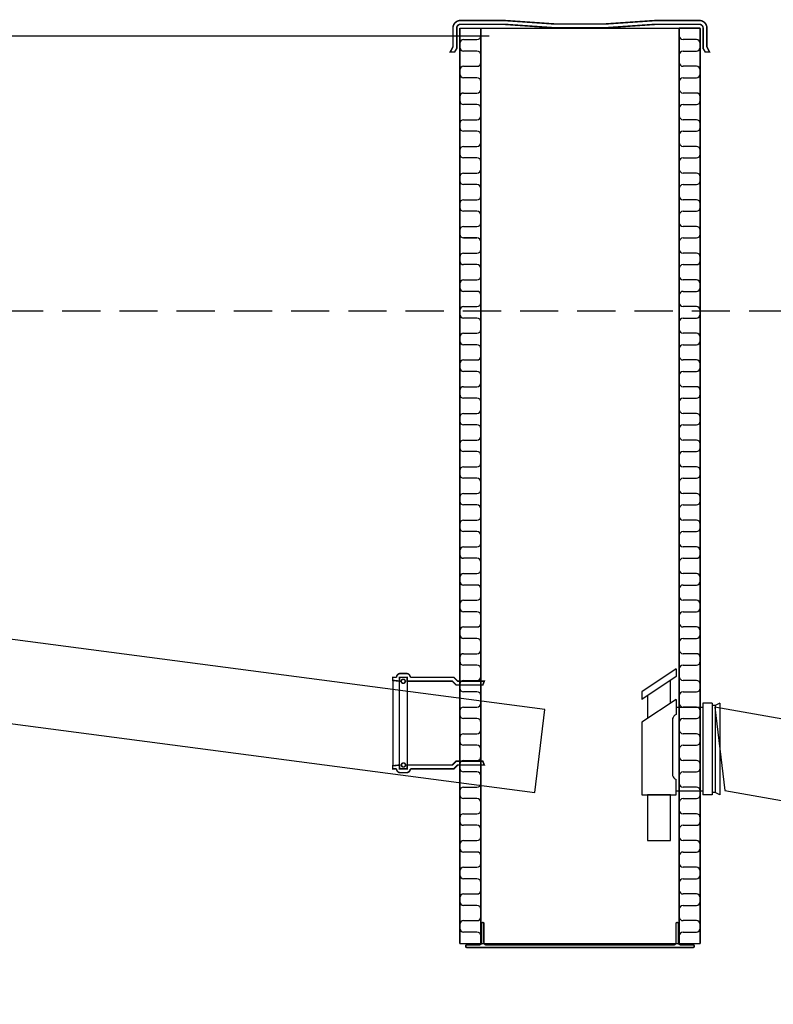
# Model space of a CAD drawing. Extents: x -61183 to 137207, y -89304 to 77996.
# Drawn here: x 120528 to 121516, y -79265 to -77974 of the extents above; entities that cross this region are included whole.
import ezdxf

# ---------------------------------------------------------------- set-up
doc = ezdxf.new("R2010")
doc.units = 0
doc.header["$LTSCALE"] = 100
doc.linetypes.add('DASHED', pattern=[0.75, 0.5, -0.25])
doc.layers.get('0').update_dxf_attribs({"color": 250, "linetype": 'CONTINUOUS'})
for name, color, linetype in [('korkeudet', 7, 'CONTINUOUS'), ('maanpinta', 8, 'DASHED'), ('tripla', 7, 'CONTINUOUS'), ('v0n100', 7, 'CONTINUOUS'), ('VIRTAUSSÄÄDIN', 8, 'CONTINUOUS')]:
    doc.layers.add(name, color=color, linetype=linetype)

# ---------------------------------------------------------------- blocks, each defined once
blk = doc.blocks.new('virtaussäädin')
at = {"layer": 'VIRTAUSSÄÄDIN'}
for points in [[(-51, 105), (-96, 75)], [(-51, 105), (-51, 95)], [(-51, 95), (-96, 65)], [(-58.5, 60), (-58.5, 90)], [(-96, 75), (-96, 65)], [(-51, 65), (-96, 35)], [(-88.5, 70), (-88.5, 40)], [(-51, 65), (-51, 45)], [(-51, 55), (-16, 55)], [(-16, 60), (-16, -60)], [(-4, 60), (-16, 60)], [(-4, 60), (-4, -60)], [(6, 60), (0, 57), (-4, 57)], [(0, 57), (0, -57)], [(6, 60), (6, -60)], [(-56, 39.8), (-56, -34.8)], [(-96, 35), (-96, -60)], [(-51, -60), (-51, -40)], [(-96, -60), (-51, -60)], [(-51, -55), (-16, -55)], [(-4, -60), (-16, -60)], [(6, -60), (0, -57), (-4, -57)]]:
    blk.add_lwpolyline(points, dxfattribs=at)
blk.add_lwpolyline([(-88.5, -120), (-58.5, -120), (-58.5, -60), (-88.5, -60)], close=True, dxfattribs=at)
for centre, start, end in [((-47.7, 36.8), 111.954, 160.3905), ((-47.7, -31.8), 156.7239, 160.3905), ((-47.7, -31.8), 199.6095, 248.046)]:
    blk.add_arc(centre, 8.8, start, end, dxfattribs=at)
blk = doc.blocks.new('jakokaivo315')
for p, q in [((-334.6, -255.1), (-334.6, 944.9)), ((-334.6, 944.9), (-307.1, 944.9)), ((-334.6, 944.9), (-19.6, 944.9)), ((-334.6, 944.9), (-307.1, 944.9)), ((-334.6, 944.9), (-19.6, 944.9)), ((-307.1, 934.9), (-307.1, 944.9)), ((-307.1, 944.9), (-307.1, -255.1)), ((-307.1, 934.9), (-307.1, 944.9)), ((-47.1, 944.9), (-47.1, -255.1)), ((-47.1, 944.9), (-47.1, -255.1)), ((-47.1, 934.9), (-47.1, 944.9)), ((-47.1, 944.9), (-47.1, -255.1)), ((-19.6, 944.9), (-47.1, 944.9)), ((-47.1, 934.9), (-47.1, 944.9)), ((-19.6, 944.9), (-47.1, 944.9)), ((-19.6, -255.1), (-19.6, 944.9)), ((-19.6, -255.1), (-19.6, 944.9)), ((-19.6, -255.1), (-19.6, 944.9)), ((-329.6, 929.9), (-312.1, 929.9)), ((-329.6, 929.9), (-312.1, 929.9)), ((-24.6, 929.9), (-42.1, 929.9)), ((-24.6, 929.9), (-42.1, 929.9)), ((-334.6, 919.9), (-334.6, 924.9)), ((-334.6, 919.9), (-334.6, 924.9)), ((-19.6, 919.9), (-19.6, 924.9)), ((-19.6, 919.9), (-19.6, 924.9)), ((-312.1, 914.9), (-329.6, 914.9)), ((-312.1, 914.9), (-329.6, 914.9)), ((-307.1, 899.9), (-307.1, 909.9)), ((-307.1, 899.9), (-307.1, 909.9)), ((-47.1, 899.9), (-47.1, 909.9)), ((-47.1, 899.9), (-47.1, 909.9)), ((-42.1, 914.9), (-24.6, 914.9)), ((-42.1, 914.9), (-24.6, 914.9)), ((-329.6, 894.9), (-312.1, 894.9)), ((-329.6, 894.9), (-312.1, 894.9)), ((-24.6, 894.9), (-42.1, 894.9)), ((-24.6, 894.9), (-42.1, 894.9)), ((-334.6, 884.9), (-334.6, 889.9)), ((-334.6, 884.9), (-334.6, 889.9)), ((-312.1, 879.9), (-329.6, 879.9)), ((-312.1, 879.9), (-329.6, 879.9)), ((-42.1, 879.9), (-24.6, 879.9)), ((-42.1, 879.9), (-24.6, 879.9)), ((-19.6, 884.9), (-19.6, 889.9)), ((-19.6, 884.9), (-19.6, 889.9)), ((-307.1, 864.9), (-307.1, 874.9)), ((-307.1, 864.9), (-307.1, 874.9)), ((-47.1, 864.9), (-47.1, 874.9)), ((-47.1, 864.9), (-47.1, 874.9)), ((-334.6, 849.9), (-334.6, 854.9)), ((-334.6, 849.9), (-334.6, 854.9)), ((-329.6, 859.9), (-312.1, 859.9)), ((-329.6, 859.9), (-312.1, 859.9)), ((-24.6, 859.9), (-42.1, 859.9)), ((-24.6, 859.9), (-42.1, 859.9)), ((-19.6, 849.9), (-19.6, 854.9)), ((-19.6, 849.9), (-19.6, 854.9)), ((-312.1, 844.9), (-329.6, 844.9)), ((-312.1, 844.9), (-329.6, 844.9)), ((-307.1, 829.9), (-307.1, 839.9)), ((-307.1, 829.9), (-307.1, 839.9)), ((-47.1, 829.9), (-47.1, 839.9)), ((-47.1, 829.9), (-47.1, 839.9)), ((-42.1, 844.9), (-24.6, 844.9)), ((-42.1, 844.9), (-24.6, 844.9)), ((-334.6, 814.9), (-334.6, 819.9)), ((-334.6, 814.9), (-334.6, 819.9)), ((-329.6, 824.9), (-312.1, 824.9)), ((-329.6, 824.9), (-312.1, 824.9)), ((-24.6, 824.9), (-42.1, 824.9)), ((-24.6, 824.9), (-42.1, 824.9)), ((-19.6, 814.9), (-19.6, 819.9)), ((-19.6, 814.9), (-19.6, 819.9)), ((-312.1, 809.9), (-329.6, 809.9)), ((-312.1, 809.9), (-329.6, 809.9)), ((-307.1, 794.9), (-307.1, 804.9)), ((-307.1, 794.9), (-307.1, 804.9)), ((-47.1, 794.9), (-47.1, 804.9)), ((-47.1, 794.9), (-47.1, 804.9)), ((-42.1, 809.9), (-24.6, 809.9)), ((-42.1, 809.9), (-24.6, 809.9)), ((-329.6, 789.9), (-312.1, 789.9)), ((-329.6, 789.9), (-312.1, 789.9)), ((-24.6, 789.9), (-42.1, 789.9)), ((-24.6, 789.9), (-42.1, 789.9)), ((-334.6, 779.9), (-334.6, 784.9)), ((-334.6, 779.9), (-334.6, 784.9)), ((-312.1, 774.9), (-329.6, 774.9)), ((-312.1, 774.9), (-329.6, 774.9)), ((-42.1, 774.9), (-24.6, 774.9)), ((-42.1, 774.9), (-24.6, 774.9)), ((-19.6, 779.9), (-19.6, 784.9)), ((-19.6, 779.9), (-19.6, 784.9)), ((-307.1, 759.9), (-307.1, 769.9)), ((-307.1, 759.9), (-307.1, 769.9)), ((-47.1, 759.9), (-47.1, 769.9)), ((-47.1, 759.9), (-47.1, 769.9)), ((-334.6, 744.9), (-334.6, 749.9)), ((-334.6, 744.9), (-334.6, 749.9)), ((-329.6, 754.9), (-312.1, 754.9)), ((-329.6, 754.9), (-312.1, 754.9)), ((-24.6, 754.9), (-42.1, 754.9)), ((-24.6, 754.9), (-42.1, 754.9)), ((-19.6, 744.9), (-19.6, 749.9)), ((-19.6, 744.9), (-19.6, 749.9)), ((-312.1, 739.9), (-329.6, 739.9)), ((-312.1, 739.9), (-329.6, 739.9)), ((-42.1, 739.9), (-24.6, 739.9)), ((-42.1, 739.9), (-24.6, 739.9)), ((-307.1, 724.9), (-307.1, 734.9)), ((-307.1, 724.9), (-307.1, 734.9)), ((-47.1, 724.9), (-47.1, 734.9)), ((-47.1, 724.9), (-47.1, 734.9)), ((-334.6, 709.9), (-334.6, 714.9)), ((-334.6, 709.9), (-334.6, 714.9)), ((-329.6, 719.9), (-312.1, 719.9)), ((-329.6, 719.9), (-312.1, 719.9)), ((-24.6, 719.9), (-42.1, 719.9)), ((-24.6, 719.9), (-42.1, 719.9)), ((-19.6, 709.9), (-19.6, 714.9)), ((-19.6, 709.9), (-19.6, 714.9)), ((-312.1, 704.9), (-329.6, 704.9)), ((-312.1, 704.9), (-329.6, 704.9)), ((-307.1, 689.9), (-307.1, 699.9)), ((-307.1, 689.9), (-307.1, 699.9)), ((-47.1, 689.9), (-47.1, 699.9)), ((-47.1, 689.9), (-47.1, 699.9)), ((-42.1, 704.9), (-24.6, 704.9)), ((-42.1, 704.9), (-24.6, 704.9)), ((-329.6, 684.9), (-312.1, 684.9)), ((-329.6, 684.9), (-312.1, 684.9)), ((-24.6, 684.9), (-42.1, 684.9)), ((-24.6, 684.9), (-42.1, 684.9)), ((-334.6, 674.9), (-334.6, 679.9)), ((-334.6, 674.9), (-334.6, 679.9)), ((-19.6, 674.9), (-19.6, 679.9)), ((-19.6, 674.9), (-19.6, 679.9)), ((-312.1, 669.9), (-329.6, 669.9)), ((-307.1, 654.9), (-307.1, 664.9)), ((-307.1, 654.9), (-307.1, 664.9)), ((-47.1, 654.9), (-47.1, 664.9)), ((-47.1, 654.9), (-47.1, 664.9)), ((-42.1, 669.9), (-24.6, 669.9)), ((-42.1, 669.9), (-24.6, 669.9)), ((-329.6, 649.9), (-312.1, 649.9)), ((-329.6, 649.9), (-312.1, 649.9)), ((-24.6, 649.9), (-42.1, 649.9)), ((-24.6, 649.9), (-42.1, 649.9)), ((-334.6, 639.9), (-334.6, 644.9)), ((-334.6, 639.9), (-334.6, 644.9)), ((-312.1, 634.9), (-329.6, 634.9)), ((-312.1, 634.9), (-329.6, 634.9)), ((-42.1, 634.9), (-24.6, 634.9)), ((-42.1, 634.9), (-24.6, 634.9)), ((-19.6, 639.9), (-19.6, 644.9)), ((-19.6, 639.9), (-19.6, 644.9)), ((-307.1, 619.9), (-307.1, 629.9)), ((-307.1, 619.9), (-307.1, 629.9)), ((-47.1, 619.9), (-47.1, 629.9)), ((-47.1, 619.9), (-47.1, 629.9)), ((-334.6, 604.9), (-334.6, 609.9)), ((-334.6, 604.9), (-334.6, 609.9)), ((-329.6, 614.9), (-312.1, 614.9)), ((-329.6, 614.9), (-312.1, 614.9)), ((-24.6, 614.9), (-42.1, 614.9)), ((-24.6, 614.9), (-42.1, 614.9)), ((-19.6, 604.9), (-19.6, 609.9)), ((-19.6, 604.9), (-19.6, 609.9)), ((-312.1, 599.9), (-329.6, 599.9)), ((-312.1, 599.9), (-329.6, 599.9)), ((-307.1, 584.9), (-307.1, 594.9)), ((-307.1, 584.9), (-307.1, 594.9)), ((-47.1, 584.9), (-47.1, 594.9)), ((-47.1, 584.9), (-47.1, 594.9)), ((-42.1, 599.9), (-24.6, 599.9)), ((-42.1, 599.9), (-24.6, 599.9)), ((-334.6, 569.9), (-334.6, 574.9)), ((-334.6, 569.9), (-334.6, 574.9)), ((-329.6, 579.9), (-312.1, 579.9)), ((-329.6, 579.9), (-312.1, 579.9)), ((-24.6, 579.9), (-42.1, 579.9)), ((-24.6, 579.9), (-42.1, 579.9)), ((-19.6, 569.9), (-19.6, 574.9)), ((-19.6, 569.9), (-19.6, 574.9)), ((-312.1, 564.9), (-329.6, 564.9)), ((-312.1, 564.9), (-329.6, 564.9)), ((-307.1, 549.9), (-307.1, 559.9)), ((-307.1, 549.9), (-307.1, 559.9)), ((-47.1, 549.9), (-47.1, 559.9)), ((-47.1, 549.9), (-47.1, 559.9)), ((-42.1, 564.9), (-24.6, 564.9)), ((-42.1, 564.9), (-24.6, 564.9)), ((-329.6, 544.9), (-312.1, 544.9)), ((-329.6, 544.9), (-312.1, 544.9)), ((-24.6, 544.9), (-42.1, 544.9)), ((-24.6, 544.9), (-42.1, 544.9)), ((-334.6, 534.9), (-334.6, 539.9)), ((-334.6, 534.9), (-334.6, 539.9)), ((-312.1, 529.9), (-329.6, 529.9)), ((-312.1, 529.9), (-329.6, 529.9)), ((-42.1, 529.9), (-24.6, 529.9)), ((-42.1, 529.9), (-24.6, 529.9)), ((-19.6, 534.9), (-19.6, 539.9)), ((-19.6, 534.9), (-19.6, 539.9)), ((-307.1, 514.9), (-307.1, 524.9)), ((-307.1, 514.9), (-307.1, 524.9)), ((-47.1, 514.9), (-47.1, 524.9)), ((-47.1, 514.9), (-47.1, 524.9)), ((-334.6, 499.9), (-334.6, 504.9)), ((-334.6, 499.9), (-334.6, 504.9)), ((-329.6, 509.9), (-312.1, 509.9)), ((-329.6, 509.9), (-312.1, 509.9)), ((-24.6, 509.9), (-42.1, 509.9)), ((-24.6, 509.9), (-42.1, 509.9)), ((-19.6, 499.9), (-19.6, 504.9)), ((-19.6, 499.9), (-19.6, 504.9)), ((-312.1, 494.9), (-329.6, 494.9)), ((-312.1, 494.9), (-329.6, 494.9)), ((-42.1, 494.9), (-24.6, 494.9)), ((-42.1, 494.9), (-24.6, 494.9)), ((-307.1, 479.9), (-307.1, 489.9)), ((-307.1, 479.9), (-307.1, 489.9)), ((-47.1, 479.9), (-47.1, 489.9)), ((-47.1, 479.9), (-47.1, 489.9)), ((-334.6, 464.9), (-334.6, 469.9)), ((-334.6, 464.9), (-334.6, 469.9)), ((-329.6, 474.9), (-312.1, 474.9)), ((-329.6, 474.9), (-312.1, 474.9)), ((-24.6, 474.9), (-42.1, 474.9)), ((-24.6, 474.9), (-42.1, 474.9)), ((-19.6, 464.9), (-19.6, 469.9)), ((-19.6, 464.9), (-19.6, 469.9)), ((-312.1, 459.9), (-329.6, 459.9)), ((-312.1, 459.9), (-329.6, 459.9)), ((-307.1, 444.9), (-307.1, 454.9)), ((-307.1, 444.9), (-307.1, 454.9)), ((-47.1, 444.9), (-47.1, 454.9)), ((-47.1, 444.9), (-47.1, 454.9)), ((-42.1, 459.9), (-24.6, 459.9)), ((-42.1, 459.9), (-24.6, 459.9)), ((-329.6, 439.9), (-312.1, 439.9)), ((-329.6, 439.9), (-312.1, 439.9)), ((-24.6, 439.9), (-42.1, 439.9)), ((-24.6, 439.9), (-42.1, 439.9)), ((-334.6, 429.9), (-334.6, 434.9)), ((-334.6, 429.9), (-334.6, 434.9)), ((-19.6, 429.9), (-19.6, 434.9)), ((-19.6, 429.9), (-19.6, 434.9)), ((-312.1, 424.9), (-329.6, 424.9)), ((-312.1, 424.9), (-329.6, 424.9)), ((-307.1, 409.9), (-307.1, 419.9)), ((-307.1, 409.9), (-307.1, 419.9)), ((-47.1, 409.9), (-47.1, 419.9)), ((-47.1, 409.9), (-47.1, 419.9)), ((-42.1, 424.9), (-24.6, 424.9)), ((-42.1, 424.9), (-24.6, 424.9)), ((-329.6, 404.9), (-312.1, 404.9)), ((-329.6, 404.9), (-312.1, 404.9)), ((-24.6, 404.9), (-42.1, 404.9)), ((-24.6, 404.9), (-42.1, 404.9)), ((-334.6, 394.9), (-334.6, 399.9)), ((-334.6, 394.9), (-334.6, 399.9)), ((-312.1, 389.9), (-329.6, 389.9)), ((-312.1, 389.9), (-329.6, 389.9)), ((-42.1, 389.9), (-24.6, 389.9)), ((-42.1, 389.9), (-24.6, 389.9)), ((-19.6, 394.9), (-19.6, 399.9)), ((-19.6, 394.9), (-19.6, 399.9)), ((-307.1, 374.9), (-307.1, 384.9)), ((-307.1, 374.9), (-307.1, 384.9)), ((-47.1, 374.9), (-47.1, 384.9)), ((-47.1, 374.9), (-47.1, 384.9)), ((-334.6, 359.9), (-334.6, 364.9)), ((-334.6, 359.9), (-334.6, 364.9)), ((-329.6, 369.9), (-312.1, 369.9)), ((-329.6, 369.9), (-312.1, 369.9)), ((-24.6, 369.9), (-42.1, 369.9)), ((-24.6, 369.9), (-42.1, 369.9)), ((-19.6, 359.9), (-19.6, 364.9)), ((-19.6, 359.9), (-19.6, 364.9)), ((-312.1, 354.9), (-329.6, 354.9)), ((-312.1, 354.9), (-329.6, 354.9)), ((-307.1, 339.9), (-307.1, 349.9)), ((-307.1, 339.9), (-307.1, 349.9)), ((-47.1, 339.9), (-47.1, 349.9)), ((-47.1, 339.9), (-47.1, 349.9)), ((-42.1, 354.9), (-24.6, 354.9)), ((-42.1, 354.9), (-24.6, 354.9)), ((-334.6, 324.9), (-334.6, 329.9)), ((-334.6, 324.9), (-334.6, 329.9)), ((-329.6, 334.9), (-312.1, 334.9)), ((-329.6, 334.9), (-312.1, 334.9)), ((-24.6, 334.9), (-42.1, 334.9)), ((-24.6, 334.9), (-42.1, 334.9)), ((-19.6, 324.9), (-19.6, 329.9)), ((-19.6, 324.9), (-19.6, 329.9)), ((-312.1, 319.9), (-329.6, 319.9)), ((-312.1, 319.9), (-329.6, 319.9)), ((-307.1, 304.9), (-307.1, 314.9)), ((-307.1, 304.9), (-307.1, 314.9)), ((-47.1, 304.9), (-47.1, 314.9)), ((-47.1, 304.9), (-47.1, 314.9)), ((-42.1, 319.9), (-24.6, 319.9)), ((-42.1, 319.9), (-24.6, 319.9)), ((-329.6, 299.9), (-312.1, 299.9)), ((-329.6, 299.9), (-312.1, 299.9)), ((-24.6, 299.9), (-42.1, 299.9)), ((-24.6, 299.9), (-42.1, 299.9)), ((-334.6, 289.9), (-334.6, 294.9)), ((-334.6, 289.9), (-334.6, 294.9)), ((-312.1, 284.9), (-329.6, 284.9)), ((-312.1, 284.9), (-329.6, 284.9)), ((-42.1, 284.9), (-24.6, 284.9)), ((-42.1, 284.9), (-24.6, 284.9)), ((-19.6, 289.9), (-19.6, 294.9)), ((-19.6, 289.9), (-19.6, 294.9)), ((-307.1, 269.9), (-307.1, 279.9)), ((-307.1, 269.9), (-307.1, 279.9)), ((-47.1, 269.9), (-47.1, 279.9)), ((-47.1, 269.9), (-47.1, 279.9)), ((-334.6, 254.9), (-334.6, 259.9)), ((-334.6, 254.9), (-334.6, 259.9)), ((-329.6, 264.9), (-312.1, 264.9)), ((-329.6, 264.9), (-312.1, 264.9)), ((-24.6, 264.9), (-42.1, 264.9)), ((-24.6, 264.9), (-42.1, 264.9)), ((-19.6, 254.9), (-19.6, 259.9)), ((-19.6, 254.9), (-19.6, 259.9)), ((-312.1, 249.9), (-329.6, 249.9)), ((-312.1, 249.9), (-329.6, 249.9)), ((-42.1, 249.9), (-24.6, 249.9)), ((-42.1, 249.9), (-24.6, 249.9)), ((-307.1, 234.9), (-307.1, 244.9)), ((-307.1, 234.9), (-307.1, 244.9)), ((-307.1, 234.9), (-307.1, 244.9)), ((-307.1, 234.9), (-307.1, 244.9)), ((-47.1, 234.9), (-47.1, 244.9)), ((-47.1, 234.9), (-47.1, 244.9)), ((-47.1, 234.9), (-47.1, 244.9)), ((-47.1, 234.9), (-47.1, 244.9)), ((-334.6, 219.9), (-334.6, 224.9)), ((-334.6, 219.9), (-334.6, 224.9)), ((-329.6, 229.9), (-312.1, 229.9)), ((-329.6, 229.9), (-312.1, 229.9)), ((-24.6, 229.9), (-42.1, 229.9)), ((-24.6, 229.9), (-42.1, 229.9)), ((-19.6, 219.9), (-19.6, 224.9)), ((-19.6, 219.9), (-19.6, 224.9)), ((-312.1, 214.9), (-329.6, 214.9)), ((-312.1, 214.9), (-329.6, 214.9)), ((-307.1, 199.9), (-307.1, 209.9)), ((-307.1, 199.9), (-307.1, 209.9)), ((-47.1, 199.9), (-47.1, 209.9)), ((-47.1, 199.9), (-47.1, 209.9)), ((-42.1, 214.9), (-24.6, 214.9)), ((-42.1, 214.9), (-24.6, 214.9)), ((-329.6, 194.9), (-312.1, 194.9)), ((-329.6, 194.9), (-312.1, 194.9)), ((-24.6, 194.9), (-42.1, 194.9)), ((-24.6, 194.9), (-42.1, 194.9)), ((-334.6, 184.9), (-334.6, 189.9)), ((-334.6, 184.9), (-334.6, 189.9)), ((-19.6, 184.9), (-19.6, 189.9)), ((-19.6, 184.9), (-19.6, 189.9)), ((-312.1, 179.9), (-329.6, 179.9)), ((-312.1, 179.9), (-329.6, 179.9)), ((-307.1, 164.9), (-307.1, 174.9)), ((-307.1, 164.9), (-307.1, 174.9)), ((-47.1, 164.9), (-47.1, 174.9)), ((-47.1, 164.9), (-47.1, 174.9)), ((-42.1, 179.9), (-24.6, 179.9)), ((-42.1, 179.9), (-24.6, 179.9)), ((-329.6, 159.9), (-312.1, 159.9)), ((-329.6, 159.9), (-312.1, 159.9)), ((-24.6, 159.9), (-42.1, 159.9)), ((-24.6, 159.9), (-42.1, 159.9)), ((-334.6, 149.9), (-334.6, 154.9)), ((-334.6, 149.9), (-334.6, 154.9)), ((-312.1, 144.9), (-329.6, 144.9)), ((-312.1, 144.9), (-329.6, 144.9)), ((-42.1, 144.9), (-24.6, 144.9)), ((-42.1, 144.9), (-24.6, 144.9)), ((-19.6, 149.9), (-19.6, 154.9)), ((-19.6, 149.9), (-19.6, 154.9)), ((-307.1, 129.9), (-307.1, 139.9)), ((-307.1, 129.9), (-307.1, 139.9)), ((-47.1, 129.9), (-47.1, 139.9)), ((-47.1, 129.9), (-47.1, 139.9)), ((-334.6, 114.9), (-334.6, 119.9)), ((-334.6, 114.9), (-334.6, 119.9)), ((-329.6, 124.9), (-312.1, 124.9)), ((-329.6, 124.9), (-312.1, 124.9)), ((-24.6, 124.9), (-42.1, 124.9)), ((-24.6, 124.9), (-42.1, 124.9)), ((-19.6, 114.9), (-19.6, 119.9)), ((-19.6, 114.9), (-19.6, 119.9)), ((-312.1, 109.9), (-329.6, 109.9)), ((-312.1, 109.9), (-329.6, 109.9)), ((-307.1, 94.9), (-307.1, 104.9)), ((-307.1, 94.9), (-307.1, 104.9)), ((-47.1, 94.9), (-47.1, 104.9)), ((-47.1, 94.9), (-47.1, 104.9)), ((-42.1, 109.9), (-24.6, 109.9)), ((-42.1, 109.9), (-24.6, 109.9)), ((-422.5, 88.9), (-422.5, -21.1)), ((-422.5, 88.9), (-422.5, -21.1)), ((-413.5, -21.1), (-413.5, 88.9)), ((-413.5, -21.1), (-413.5, 88.9)), ((-403.5, 88.9), (-403.5, -21.1)), ((-403.5, 88.9), (-403.5, -21.1)), ((-334.6, 79.9), (-334.6, 84.9)), ((-334.6, 79.9), (-334.6, 84.9)), ((-329.6, 89.9), (-312.1, 89.9)), ((-329.6, 89.9), (-312.1, 89.9)), ((-24.6, 89.9), (-42.1, 89.9)), ((-24.6, 89.9), (-42.1, 89.9)), ((-19.6, 79.9), (-19.6, 84.9)), ((-19.6, 79.9), (-19.6, 84.9)), ((-312.1, 74.9), (-329.6, 74.9)), ((-312.1, 74.9), (-329.6, 74.9)), ((-307.1, 59.9), (-307.1, 69.9)), ((-307.1, 59.9), (-307.1, 69.9)), ((-47.1, 59.9), (-47.1, 69.9)), ((-47.1, 59.9), (-47.1, 69.9)), ((-42.1, 74.9), (-24.6, 74.9)), ((-42.1, 74.9), (-24.6, 74.9)), ((-329.6, 54.9), (-312.1, 54.9)), ((-329.6, 54.9), (-312.1, 54.9)), ((-24.6, 54.9), (-42.1, 54.9)), ((-24.6, 54.9), (-42.1, 54.9)), ((-334.6, 44.9), (-334.6, 49.9)), ((-334.6, 44.9), (-334.6, 49.9)), ((-312.1, 39.9), (-329.6, 39.9)), ((-312.1, 39.9), (-329.6, 39.9)), ((-42.1, 39.9), (-24.6, 39.9)), ((-42.1, 39.9), (-24.6, 39.9)), ((-19.6, 44.9), (-19.6, 49.9)), ((-19.6, 44.9), (-19.6, 49.9)), ((-307.1, 24.9), (-307.1, 34.9)), ((-307.1, 24.9), (-307.1, 34.9)), ((-47.1, 24.9), (-47.1, 34.9)), ((-47.1, 24.9), (-47.1, 34.9)), ((-334.6, 9.9), (-334.6, 14.9)), ((-334.6, 9.9), (-334.6, 14.9)), ((-329.6, 19.9), (-312.1, 19.9)), ((-329.6, 19.9), (-312.1, 19.9)), ((-24.6, 19.9), (-42.1, 19.9)), ((-24.6, 19.9), (-42.1, 19.9)), ((-19.6, 9.9), (-19.6, 14.9)), ((-19.6, 9.9), (-19.6, 14.9)), ((-312.1, 4.9), (-329.6, 4.9)), ((-312.1, 4.9), (-329.6, 4.9)), ((-42.1, 4.9), (-24.6, 4.9)), ((-42.1, 4.9), (-24.6, 4.9)), ((-307.1, -10.1), (-307.1, -0.1)), ((-307.1, -10.1), (-307.1, -0.1)), ((-47.1, -10.1), (-47.1, -0.1)), ((-47.1, -10.1), (-47.1, -0.1)), ((-334.6, -25.1), (-334.6, -20.1)), ((-334.6, -25.1), (-334.6, -20.1)), ((-329.6, -15.1), (-312.1, -15.1)), ((-329.6, -15.1), (-312.1, -15.1)), ((-24.6, -15.1), (-42.1, -15.1)), ((-24.6, -15.1), (-42.1, -15.1)), ((-19.6, -25.1), (-19.6, -20.1)), ((-19.6, -25.1), (-19.6, -20.1)), ((-312.1, -30.1), (-329.6, -30.1)), ((-312.1, -30.1), (-329.6, -30.1)), ((-307.1, -45.1), (-307.1, -35.1)), ((-307.1, -45.1), (-307.1, -35.1)), ((-47.1, -45.1), (-47.1, -35.1)), ((-47.1, -45.1), (-47.1, -35.1)), ((-42.1, -30.1), (-24.6, -30.1)), ((-42.1, -30.1), (-24.6, -30.1)), ((-329.6, -50.1), (-312.1, -50.1)), ((-329.6, -50.1), (-312.1, -50.1)), ((-24.6, -50.1), (-42.1, -50.1)), ((-24.6, -50.1), (-42.1, -50.1)), ((-334.6, -60.1), (-334.6, -55.1)), ((-334.6, -60.1), (-334.6, -55.1)), ((-19.6, -60.1), (-19.6, -55.1)), ((-19.6, -60.1), (-19.6, -55.1)), ((-312.1, -65.1), (-329.6, -65.1)), ((-312.1, -65.1), (-329.6, -65.1)), ((-307.1, -80.1), (-307.1, -70.1)), ((-307.1, -80.1), (-307.1, -70.1)), ((-47.1, -80.1), (-47.1, -70.1)), ((-47.1, -80.1), (-47.1, -70.1)), ((-42.1, -65.1), (-24.6, -65.1)), ((-42.1, -65.1), (-24.6, -65.1)), ((-334.6, -95.1), (-334.6, -90.1)), ((-334.6, -95.1), (-334.6, -90.1)), ((-329.6, -85.1), (-312.1, -85.1)), ((-329.6, -85.1), (-312.1, -85.1)), ((-24.6, -85.1), (-42.1, -85.1)), ((-24.6, -85.1), (-42.1, -85.1)), ((-19.6, -95.1), (-19.6, -90.1)), ((-19.6, -95.1), (-19.6, -90.1)), ((-312.1, -100.1), (-329.6, -100.1)), ((-312.1, -100.1), (-329.6, -100.1)), ((-42.1, -100.1), (-24.6, -100.1)), ((-42.1, -100.1), (-24.6, -100.1)), ((-307.1, -115.1), (-307.1, -105.1)), ((-307.1, -115.1), (-307.1, -105.1)), ((-47.1, -115.1), (-47.1, -105.1)), ((-47.1, -115.1), (-47.1, -105.1)), ((-334.6, -130.1), (-334.6, -125.1)), ((-334.6, -130.1), (-334.6, -125.1)), ((-329.6, -120.1), (-312.1, -120.1)), ((-329.6, -120.1), (-312.1, -120.1)), ((-24.6, -120.1), (-42.1, -120.1)), ((-24.6, -120.1), (-42.1, -120.1)), ((-19.6, -130.1), (-19.6, -125.1)), ((-19.6, -130.1), (-19.6, -125.1)), ((-312.1, -135.1), (-329.6, -135.1)), ((-312.1, -135.1), (-329.6, -135.1)), ((-307.1, -150.1), (-307.1, -140.1)), ((-307.1, -150.1), (-307.1, -140.1)), ((-307.1, -150.1), (-307.1, -140.1)), ((-307.1, -150.1), (-307.1, -140.1)), ((-47.1, -150.1), (-47.1, -140.1)), ((-47.1, -150.1), (-47.1, -140.1)), ((-47.1, -150.1), (-47.1, -140.1)), ((-47.1, -150.1), (-47.1, -140.1)), ((-42.1, -135.1), (-24.6, -135.1)), ((-42.1, -135.1), (-24.6, -135.1)), ((-334.6, -165.1), (-334.6, -160.1)), ((-334.6, -165.1), (-334.6, -160.1)), ((-329.6, -155.1), (-312.1, -155.1)), ((-329.6, -155.1), (-312.1, -155.1)), ((-24.6, -155.1), (-42.1, -155.1)), ((-24.6, -155.1), (-42.1, -155.1)), ((-19.6, -165.1), (-19.6, -160.1)), ((-19.6, -165.1), (-19.6, -160.1)), ((-312.1, -170.1), (-329.6, -170.1)), ((-312.1, -170.1), (-329.6, -170.1)), ((-307.1, -185.1), (-307.1, -175.1)), ((-307.1, -185.1), (-307.1, -175.1)), ((-47.1, -185.1), (-47.1, -175.1)), ((-47.1, -185.1), (-47.1, -175.1)), ((-42.1, -170.1), (-24.6, -170.1)), ((-42.1, -170.1), (-24.6, -170.1)), ((-329.6, -190.1), (-312.1, -190.1)), ((-329.6, -190.1), (-312.1, -190.1)), ((-24.6, -190.1), (-42.1, -190.1)), ((-24.6, -190.1), (-42.1, -190.1)), ((-334.6, -200.1), (-334.6, -195.1)), ((-334.6, -200.1), (-334.6, -195.1)), ((-312.1, -205.1), (-329.6, -205.1)), ((-312.1, -205.1), (-329.6, -205.1)), ((-42.1, -205.1), (-24.6, -205.1)), ((-42.1, -205.1), (-24.6, -205.1)), ((-19.6, -200.1), (-19.6, -195.1)), ((-19.6, -200.1), (-19.6, -195.1)), ((-307.1, -220.1), (-307.1, -210.1)), ((-307.1, -220.1), (-307.1, -210.1)), ((-47.1, -220.1), (-47.1, -210.1)), ((-47.1, -220.1), (-47.1, -210.1)), ((-334.6, -235.1), (-334.6, -230.1)), ((-334.6, -235.1), (-334.6, -230.1)), ((-329.6, -225.1), (-312.1, -225.1)), ((-329.6, -225.1), (-312.1, -225.1)), ((-24.6, -225.1), (-42.1, -225.1)), ((-24.6, -225.1), (-42.1, -225.1)), ((-19.6, -235.1), (-19.6, -230.1)), ((-19.6, -235.1), (-19.6, -230.1)), ((-312.1, -240.1), (-329.6, -240.1)), ((-312.1, -240.1), (-329.6, -240.1)), ((-307.1, -255.1), (-307.1, -245.1)), ((-307.1, -255.1), (-307.1, -245.1)), ((-47.1, -255.1), (-47.1, -245.1)), ((-47.1, -255.1), (-47.1, -245.1)), ((-42.1, -240.1), (-24.6, -240.1)), ((-42.1, -240.1), (-24.6, -240.1)), ((-334.6, -255.1), (-19.6, -255.1))]:
    blk.add_line(p, q)
at = {"const_width": 2}
for points in [[(-347.1, 913.7), (-341.4, 913.7), (-338.6, 918.4), (-338.6, 945, -0.414214), (-333.6, 950), (-277.1, 950, 0.051637), (-77.1, 950), (-20.8, 950, -0.414214), (-15.8, 945), (-15.8, 918.4), (-13, 913.7), (-7.4, 913.7), (-10.8, 920.5), (-10.8, 945, 0.414214), (-20.8, 955), (-77.4, 955, -0.051771), (-276.9, 955), (-333.6, 955, 0.414214), (-343.6, 945), (-343.6, 920.5)], [(-347.1, 913.7), (-341.4, 913.7), (-338.6, 918.4), (-338.6, 945, -0.414214), (-333.6, 950), (-277.1, 950, 0.051637), (-77.1, 950), (-20.8, 950, -0.414214), (-15.8, 945), (-15.8, 918.4), (-13, 913.7), (-7.4, 913.7), (-10.8, 920.5), (-10.8, 945, 0.414214), (-20.8, 955), (-77.4, 955, -0.051771), (-276.9, 955), (-333.6, 955, 0.414214), (-343.6, 945), (-343.6, 920.5)], [(-304.5, 83.9), (-302.5, 88.9), (-337.5, 88.9), (-342.5, 93.9), (-399.5, 93.9), (-399.5, 93.9, 0.414214), (-404.5, 98.9), (-412.5, 98.9, 0.414214), (-417.5, 93.9), (-417.5, 93.9), (-422.5, 93.9), (-422.5, 89.9), (-413.5, 88.9), (-413.5, 93.9), (-403.5, 93.9), (-403.5, 88.9), (-344.5, 88.9), (-339.5, 83.9)], [(-411.4, 88.7, 1), (-406.1, 88.7, 1)], [(-411.4, 88.7, 1), (-406.1, 88.7, 1)], [(-304.5, -16.1), (-302.5, -21.1), (-337.5, -21.1), (-342.5, -26.1), (-399.5, -26.1), (-399.5, -26.1, -0.414214), (-404.5, -31.1), (-412.5, -31.1, -0.414214), (-417.5, -26.1), (-417.5, -26.1), (-422.5, -26.1), (-422.5, -22.1), (-413.5, -21.1), (-413.5, -26.1), (-403.5, -26.1), (-403.5, -21.1), (-344.5, -21.1), (-339.5, -16.1)], [(-304.5, -16.1), (-302.5, -21.1), (-337.5, -21.1), (-342.5, -26.1), (-399.5, -26.1), (-399.5, -26.1, -0.414214), (-404.5, -31.1), (-412.5, -31.1, -0.414214), (-417.5, -26.1), (-417.5, -26.1), (-422.5, -26.1), (-422.5, -22.1), (-413.5, -21.1), (-413.5, -26.1), (-403.5, -26.1), (-403.5, -21.1), (-344.5, -21.1), (-339.5, -16.1)], [(-411.1, -21, 1), (-405.8, -21, 1)], [(-411.1, -21, 1), (-405.8, -21, 1)], [(-326.8, -258.2), (-326.8, -258.9, 0.414214), (-325.5, -260.2), (-28.8, -260.2, 0.414214), (-27.5, -258.9), (-27.5, -258.2, 0.414214), (-28.8, -256.9), (-44.8, -256.9, -0.414214), (-48, -253.7), (-48, -228.9, 0.414214), (-49.3, -227.6), (-50, -227.6, 0.414214), (-51.3, -228.9), (-51.3, -253.7, -0.414214), (-54.6, -256.9), (-299.7, -256.9, -0.414214), (-303, -253.7), (-303, -228.9, 0.414214), (-304.3, -227.6), (-304.9, -227.6, 0.414214), (-306.2, -228.9), (-306.2, -253.7, -0.414214), (-309.5, -256.9), (-325.5, -256.9, 0.414214)]]:
    blk.add_lwpolyline(points, format="xyb", close=True, dxfattribs=at)
for points in [[(-334.6, -255.1), (-334.6, 944.9)], [(-307.1, 944.9), (-307.1, -255.1)], [(-47.1, 944.9), (-47.1, -255.1)], [(-19.6, -255.1), (-19.6, 944.9)], [(-312.1, 669.9), (-329.6, 669.9)]]:
    blk.add_lwpolyline(points, dxfattribs=at)
for centre, start, end in [((-329.6, 924.9), 90, 180), ((-329.6, 924.9), 90, 180), ((-312.1, 934.9), 270, 0), ((-312.1, 934.9), 270, 0), ((-42.1, 934.9), 180, 270), ((-42.1, 934.9), 180, 270), ((-24.6, 924.9), 0, 90), ((-24.6, 924.9), 0, 90), ((-329.6, 919.9), 180, 270), ((-329.6, 919.9), 180, 270), ((-24.6, 919.9), 270, 0), ((-24.6, 919.9), 270, 0), ((-312.1, 909.9), 0, 90), ((-312.1, 909.9), 0, 90), ((-42.1, 909.9), 90, 180), ((-42.1, 909.9), 90, 180), ((-329.6, 889.9), 90, 180), ((-329.6, 889.9), 90, 180), ((-312.1, 899.9), 270, 0), ((-312.1, 899.9), 270, 0), ((-42.1, 899.9), 180, 270), ((-42.1, 899.9), 180, 270), ((-24.6, 889.9), 0, 90), ((-24.6, 889.9), 0, 90), ((-329.6, 884.9), 180, 270), ((-329.6, 884.9), 180, 270), ((-312.1, 874.9), 0, 90), ((-312.1, 874.9), 0, 90), ((-42.1, 874.9), 90, 180), ((-42.1, 874.9), 90, 180), ((-24.6, 884.9), 270, 0), ((-24.6, 884.9), 270, 0), ((-312.1, 864.9), 270, 0), ((-312.1, 864.9), 270, 0), ((-42.1, 864.9), 180, 270), ((-42.1, 864.9), 180, 270), ((-329.6, 854.9), 90, 180), ((-329.6, 854.9), 90, 180), ((-24.6, 854.9), 0, 90), ((-24.6, 854.9), 0, 90), ((-329.6, 849.9), 180, 270), ((-329.6, 849.9), 180, 270), ((-312.1, 839.9), 0, 90), ((-312.1, 839.9), 0, 90), ((-42.1, 839.9), 90, 180), ((-42.1, 839.9), 90, 180), ((-24.6, 849.9), 270, 0), ((-24.6, 849.9), 270, 0), ((-312.1, 829.9), 270, 0), ((-312.1, 829.9), 270, 0), ((-42.1, 829.9), 180, 270), ((-42.1, 829.9), 180, 270), ((-329.6, 819.9), 90, 180), ((-329.6, 819.9), 90, 180), ((-329.6, 814.9), 180, 270), ((-329.6, 814.9), 180, 270), ((-24.6, 819.9), 0, 90), ((-24.6, 819.9), 0, 90), ((-24.6, 814.9), 270, 0), ((-24.6, 814.9), 270, 0), ((-312.1, 804.9), 0, 90), ((-312.1, 804.9), 0, 90), ((-42.1, 804.9), 90, 180), ((-42.1, 804.9), 90, 180), ((-329.6, 784.9), 90, 180), ((-329.6, 784.9), 90, 180), ((-312.1, 794.9), 270, 0), ((-312.1, 794.9), 270, 0), ((-42.1, 794.9), 180, 270), ((-42.1, 794.9), 180, 270), ((-24.6, 784.9), 0, 90), ((-24.6, 784.9), 0, 90), ((-329.6, 779.9), 180, 270), ((-329.6, 779.9), 180, 270), ((-312.1, 769.9), 0, 90), ((-312.1, 769.9), 0, 90), ((-42.1, 769.9), 90, 180), ((-42.1, 769.9), 90, 180), ((-24.6, 779.9), 270, 0), ((-24.6, 779.9), 270, 0), ((-329.6, 749.9), 90, 180), ((-329.6, 749.9), 90, 180), ((-312.1, 759.9), 270, 0), ((-312.1, 759.9), 270, 0), ((-42.1, 759.9), 180, 270), ((-42.1, 759.9), 180, 270), ((-24.6, 749.9), 0, 90), ((-24.6, 749.9), 0, 90), ((-329.6, 744.9), 180, 270), ((-329.6, 744.9), 180, 270), ((-312.1, 734.9), 0, 90), ((-312.1, 734.9), 0, 90), ((-42.1, 734.9), 90, 180), ((-42.1, 734.9), 90, 180), ((-24.6, 744.9), 270, 0), ((-24.6, 744.9), 270, 0), ((-312.1, 724.9), 270, 0), ((-312.1, 724.9), 270, 0), ((-42.1, 724.9), 180, 270), ((-42.1, 724.9), 180, 270), ((-329.6, 714.9), 90, 180), ((-329.6, 714.9), 90, 180), ((-24.6, 714.9), 0, 90), ((-24.6, 714.9), 0, 90), ((-329.6, 709.9), 180, 270), ((-329.6, 709.9), 180, 270), ((-312.1, 699.9), 0, 90), ((-312.1, 699.9), 0, 90), ((-42.1, 699.9), 90, 180), ((-42.1, 699.9), 90, 180), ((-24.6, 709.9), 270, 0), ((-24.6, 709.9), 270, 0), ((-329.6, 679.9), 90, 180), ((-329.6, 679.9), 90, 180), ((-312.1, 689.9), 270, 0), ((-312.1, 689.9), 270, 0), ((-42.1, 689.9), 180, 270), ((-42.1, 689.9), 180, 270), ((-24.6, 679.9), 0, 90), ((-24.6, 679.9), 0, 90), ((-329.6, 674.9), 180, 270), ((-329.6, 674.9), 180, 270), ((-24.6, 674.9), 270, 0), ((-24.6, 674.9), 270, 0), ((-312.1, 664.9), 0, 90), ((-312.1, 664.9), 0, 90), ((-42.1, 664.9), 90, 180), ((-42.1, 664.9), 90, 180), ((-329.6, 644.9), 90, 180), ((-329.6, 644.9), 90, 180), ((-312.1, 654.9), 270, 0), ((-312.1, 654.9), 270, 0), ((-42.1, 654.9), 180, 270), ((-42.1, 654.9), 180, 270), ((-24.6, 644.9), 0, 90), ((-24.6, 644.9), 0, 90), ((-329.6, 639.9), 180, 270), ((-329.6, 639.9), 180, 270), ((-312.1, 629.9), 0, 90), ((-312.1, 629.9), 0, 90), ((-42.1, 629.9), 90, 180), ((-42.1, 629.9), 90, 180), ((-24.6, 639.9), 270, 0), ((-24.6, 639.9), 270, 0), ((-312.1, 619.9), 270, 0), ((-312.1, 619.9), 270, 0), ((-42.1, 619.9), 180, 270), ((-42.1, 619.9), 180, 270), ((-329.6, 609.9), 90, 180), ((-329.6, 609.9), 90, 180), ((-24.6, 609.9), 0, 90), ((-24.6, 609.9), 0, 90), ((-329.6, 604.9), 180, 270), ((-329.6, 604.9), 180, 270), ((-312.1, 594.9), 0, 90), ((-312.1, 594.9), 0, 90), ((-42.1, 594.9), 90, 180), ((-42.1, 594.9), 90, 180), ((-24.6, 604.9), 270, 0), ((-24.6, 604.9), 270, 0), ((-312.1, 584.9), 270, 0), ((-312.1, 584.9), 270, 0), ((-42.1, 584.9), 180, 270), ((-42.1, 584.9), 180, 270), ((-329.6, 574.9), 90, 180), ((-329.6, 574.9), 90, 180), ((-329.6, 569.9), 180, 270), ((-329.6, 569.9), 180, 270), ((-24.6, 574.9), 0, 90), ((-24.6, 574.9), 0, 90), ((-24.6, 569.9), 270, 0), ((-24.6, 569.9), 270, 0), ((-312.1, 559.9), 0, 90), ((-312.1, 559.9), 0, 90), ((-42.1, 559.9), 90, 180), ((-42.1, 559.9), 90, 180), ((-329.6, 539.9), 90, 180), ((-329.6, 539.9), 90, 180), ((-312.1, 549.9), 270, 0), ((-312.1, 549.9), 270, 0), ((-42.1, 549.9), 180, 270), ((-42.1, 549.9), 180, 270), ((-24.6, 539.9), 0, 90), ((-24.6, 539.9), 0, 90), ((-329.6, 534.9), 180, 270), ((-329.6, 534.9), 180, 270), ((-312.1, 524.9), 0, 90), ((-312.1, 524.9), 0, 90), ((-42.1, 524.9), 90, 180), ((-42.1, 524.9), 90, 180), ((-24.6, 534.9), 270, 0), ((-24.6, 534.9), 270, 0), ((-329.6, 504.9), 90, 180), ((-329.6, 504.9), 90, 180), ((-312.1, 514.9), 270, 0), ((-312.1, 514.9), 270, 0), ((-42.1, 514.9), 180, 270), ((-42.1, 514.9), 180, 270), ((-24.6, 504.9), 0, 90), ((-24.6, 504.9), 0, 90), ((-329.6, 499.9), 180, 270), ((-329.6, 499.9), 180, 270), ((-312.1, 489.9), 0, 90), ((-312.1, 489.9), 0, 90), ((-42.1, 489.9), 90, 180), ((-42.1, 489.9), 90, 180), ((-24.6, 499.9), 270, 0), ((-24.6, 499.9), 270, 0), ((-312.1, 479.9), 270, 0), ((-312.1, 479.9), 270, 0), ((-42.1, 479.9), 180, 270), ((-42.1, 479.9), 180, 270), ((-329.6, 469.9), 90, 180), ((-329.6, 469.9), 90, 180), ((-329.6, 464.9), 180, 270), ((-329.6, 464.9), 180, 270), ((-24.6, 469.9), 0, 90), ((-24.6, 469.9), 0, 90), ((-24.6, 464.9), 270, 0), ((-24.6, 464.9), 270, 0), ((-312.1, 454.9), 0, 90), ((-312.1, 454.9), 0, 90), ((-42.1, 454.9), 90, 180), ((-42.1, 454.9), 90, 180), ((-329.6, 434.9), 90, 180), ((-329.6, 434.9), 90, 180), ((-312.1, 444.9), 270, 0), ((-312.1, 444.9), 270, 0), ((-42.1, 444.9), 180, 270), ((-42.1, 444.9), 180, 270), ((-24.6, 434.9), 0, 90), ((-24.6, 434.9), 0, 90), ((-329.6, 429.9), 180, 270), ((-329.6, 429.9), 180, 270), ((-24.6, 429.9), 270, 0), ((-24.6, 429.9), 270, 0), ((-312.1, 419.9), 0, 90), ((-312.1, 419.9), 0, 90), ((-42.1, 419.9), 90, 180), ((-42.1, 419.9), 90, 180), ((-329.6, 399.9), 90, 180), ((-329.6, 399.9), 90, 180), ((-312.1, 409.9), 270, 0), ((-312.1, 409.9), 270, 0), ((-42.1, 409.9), 180, 270), ((-42.1, 409.9), 180, 270), ((-24.6, 399.9), 0, 90), ((-24.6, 399.9), 0, 90), ((-329.6, 394.9), 180, 270), ((-329.6, 394.9), 180, 270), ((-312.1, 384.9), 0, 90), ((-312.1, 384.9), 0, 90), ((-42.1, 384.9), 90, 180), ((-42.1, 384.9), 90, 180), ((-24.6, 394.9), 270, 0), ((-24.6, 394.9), 270, 0), ((-312.1, 374.9), 270, 0), ((-312.1, 374.9), 270, 0), ((-42.1, 374.9), 180, 270), ((-42.1, 374.9), 180, 270), ((-329.6, 364.9), 90, 180), ((-329.6, 364.9), 90, 180), ((-24.6, 364.9), 0, 90), ((-24.6, 364.9), 0, 90), ((-329.6, 359.9), 180, 270), ((-329.6, 359.9), 180, 270), ((-312.1, 349.9), 0, 90), ((-312.1, 349.9), 0, 90), ((-42.1, 349.9), 90, 180), ((-42.1, 349.9), 90, 180), ((-24.6, 359.9), 270, 0), ((-24.6, 359.9), 270, 0), ((-312.1, 339.9), 270, 0), ((-312.1, 339.9), 270, 0), ((-42.1, 339.9), 180, 270), ((-42.1, 339.9), 180, 270), ((-329.6, 329.9), 90, 180), ((-329.6, 329.9), 90, 180), ((-329.6, 324.9), 180, 270), ((-329.6, 324.9), 180, 270), ((-24.6, 329.9), 0, 90), ((-24.6, 329.9), 0, 90), ((-24.6, 324.9), 270, 0), ((-24.6, 324.9), 270, 0), ((-312.1, 314.9), 0, 90), ((-312.1, 314.9), 0, 90), ((-42.1, 314.9), 90, 180), ((-42.1, 314.9), 90, 180), ((-329.6, 294.9), 90, 180), ((-329.6, 294.9), 90, 180), ((-312.1, 304.9), 270, 0), ((-312.1, 304.9), 270, 0), ((-42.1, 304.9), 180, 270), ((-42.1, 304.9), 180, 270), ((-24.6, 294.9), 0, 90), ((-24.6, 294.9), 0, 90), ((-329.6, 289.9), 180, 270), ((-329.6, 289.9), 180, 270), ((-312.1, 279.9), 0, 90), ((-312.1, 279.9), 0, 90), ((-42.1, 279.9), 90, 180), ((-42.1, 279.9), 90, 180), ((-24.6, 289.9), 270, 0), ((-24.6, 289.9), 270, 0), ((-329.6, 259.9), 90, 180), ((-329.6, 259.9), 90, 180), ((-312.1, 269.9), 270, 0), ((-312.1, 269.9), 270, 0), ((-42.1, 269.9), 180, 270), ((-42.1, 269.9), 180, 270), ((-24.6, 259.9), 0, 90), ((-24.6, 259.9), 0, 90), ((-329.6, 254.9), 180, 270), ((-329.6, 254.9), 180, 270), ((-312.1, 244.9), 0, 90), ((-312.1, 244.9), 0, 90), ((-42.1, 244.9), 90, 180), ((-42.1, 244.9), 90, 180), ((-24.6, 254.9), 270, 0), ((-24.6, 254.9), 270, 0), ((-312.1, 234.9), 270, 0), ((-312.1, 234.9), 270, 0), ((-42.1, 234.9), 180, 270), ((-42.1, 234.9), 180, 270), ((-329.6, 224.9), 90, 180), ((-329.6, 224.9), 90, 180), ((-329.6, 219.9), 180, 270), ((-329.6, 219.9), 180, 270), ((-24.6, 224.9), 0, 90), ((-24.6, 224.9), 0, 90), ((-24.6, 219.9), 270, 0), ((-24.6, 219.9), 270, 0), ((-312.1, 209.9), 0, 90), ((-312.1, 209.9), 0, 90), ((-42.1, 209.9), 90, 180), ((-42.1, 209.9), 90, 180), ((-329.6, 189.9), 90, 180), ((-329.6, 189.9), 90, 180), ((-312.1, 199.9), 270, 0), ((-312.1, 199.9), 270, 0), ((-42.1, 199.9), 180, 270), ((-42.1, 199.9), 180, 270), ((-24.6, 189.9), 0, 90), ((-24.6, 189.9), 0, 90), ((-329.6, 184.9), 180, 270), ((-329.6, 184.9), 180, 270), ((-24.6, 184.9), 270, 0), ((-24.6, 184.9), 270, 0), ((-312.1, 174.9), 0, 90), ((-312.1, 174.9), 0, 90), ((-42.1, 174.9), 90, 180), ((-42.1, 174.9), 90, 180), ((-329.6, 154.9), 90, 180), ((-329.6, 154.9), 90, 180), ((-312.1, 164.9), 270, 0), ((-312.1, 164.9), 270, 0), ((-42.1, 164.9), 180, 270), ((-42.1, 164.9), 180, 270), ((-24.6, 154.9), 0, 90), ((-24.6, 154.9), 0, 90), ((-329.6, 149.9), 180, 270), ((-329.6, 149.9), 180, 270), ((-312.1, 139.9), 0, 90), ((-312.1, 139.9), 0, 90), ((-42.1, 139.9), 90, 180), ((-42.1, 139.9), 90, 180), ((-24.6, 149.9), 270, 0), ((-24.6, 149.9), 270, 0), ((-312.1, 129.9), 270, 0), ((-312.1, 129.9), 270, 0), ((-42.1, 129.9), 180, 270), ((-42.1, 129.9), 180, 270), ((-329.6, 119.9), 90, 180), ((-329.6, 119.9), 90, 180), ((-24.6, 119.9), 0, 90), ((-24.6, 119.9), 0, 90), ((-329.6, 114.9), 180, 270), ((-329.6, 114.9), 180, 270), ((-312.1, 104.9), 0, 90), ((-312.1, 104.9), 0, 90), ((-42.1, 104.9), 90, 180), ((-42.1, 104.9), 90, 180), ((-24.6, 114.9), 270, 0), ((-24.6, 114.9), 270, 0), ((-312.1, 94.9), 270, 0), ((-312.1, 94.9), 270, 0), ((-42.1, 94.9), 180, 270), ((-42.1, 94.9), 180, 270), ((-329.6, 84.9), 90, 180), ((-329.6, 84.9), 90, 180), ((-329.6, 79.9), 180, 270), ((-329.6, 79.9), 180, 270), ((-24.6, 84.9), 0, 90), ((-24.6, 84.9), 0, 90), ((-24.6, 79.9), 270, 0), ((-24.6, 79.9), 270, 0), ((-312.1, 69.9), 0, 90), ((-312.1, 69.9), 0, 90), ((-42.1, 69.9), 90, 180), ((-42.1, 69.9), 90, 180), ((-329.6, 49.9), 90, 180), ((-329.6, 49.9), 90, 180), ((-312.1, 59.9), 270, 0), ((-312.1, 59.9), 270, 0), ((-42.1, 59.9), 180, 270), ((-42.1, 59.9), 180, 270), ((-24.6, 49.9), 0, 90), ((-24.6, 49.9), 0, 90), ((-329.6, 44.9), 180, 270), ((-329.6, 44.9), 180, 270), ((-312.1, 34.9), 0, 90), ((-312.1, 34.9), 0, 90), ((-42.1, 34.9), 90, 180), ((-42.1, 34.9), 90, 180), ((-24.6, 44.9), 270, 0), ((-24.6, 44.9), 270, 0), ((-329.6, 14.9), 90, 180), ((-329.6, 14.9), 90, 180), ((-312.1, 24.9), 270, 0), ((-312.1, 24.9), 270, 0), ((-42.1, 24.9), 180, 270), ((-42.1, 24.9), 180, 270), ((-24.6, 14.9), 0, 90), ((-24.6, 14.9), 0, 90), ((-329.6, 9.9), 180, 270), ((-329.6, 9.9), 180, 270), ((-312.1, -0.1), 0, 90), ((-312.1, -0.1), 0, 90), ((-42.1, -0.1), 90, 180), ((-42.1, -0.1), 90, 180), ((-24.6, 9.9), 270, 0), ((-24.6, 9.9), 270, 0), ((-312.1, -10.1), 270, 0), ((-312.1, -10.1), 270, 0), ((-42.1, -10.1), 180, 270), ((-42.1, -10.1), 180, 270), ((-329.6, -20.1), 90, 180), ((-329.6, -20.1), 90, 180), ((-329.6, -25.1), 180, 270), ((-329.6, -25.1), 180, 270), ((-24.6, -20.1), 0, 90), ((-24.6, -20.1), 0, 90), ((-24.6, -25.1), 270, 0), ((-24.6, -25.1), 270, 0), ((-312.1, -35.1), 0, 90), ((-312.1, -35.1), 0, 90), ((-42.1, -35.1), 90, 180), ((-42.1, -35.1), 90, 180), ((-329.6, -55.1), 90, 180), ((-329.6, -55.1), 90, 180), ((-312.1, -45.1), 270, 0), ((-312.1, -45.1), 270, 0), ((-42.1, -45.1), 180, 270), ((-42.1, -45.1), 180, 270), ((-24.6, -55.1), 0, 90), ((-24.6, -55.1), 0, 90), ((-329.6, -60.1), 180, 270), ((-329.6, -60.1), 180, 270), ((-24.6, -60.1), 270, 0), ((-24.6, -60.1), 270, 0), ((-312.1, -70.1), 0, 90), ((-312.1, -70.1), 0, 90), ((-42.1, -70.1), 90, 180), ((-42.1, -70.1), 90, 180), ((-329.6, -90.1), 90, 180), ((-329.6, -90.1), 90, 180), ((-312.1, -80.1), 270, 0), ((-312.1, -80.1), 270, 0), ((-42.1, -80.1), 180, 270), ((-42.1, -80.1), 180, 270), ((-24.6, -90.1), 0, 90), ((-24.6, -90.1), 0, 90), ((-329.6, -95.1), 180, 270), ((-329.6, -95.1), 180, 270), ((-312.1, -105.1), 0, 90), ((-312.1, -105.1), 0, 90), ((-42.1, -105.1), 90, 180), ((-42.1, -105.1), 90, 180), ((-24.6, -95.1), 270, 0), ((-24.6, -95.1), 270, 0), ((-312.1, -115.1), 270, 0), ((-312.1, -115.1), 270, 0), ((-42.1, -115.1), 180, 270), ((-42.1, -115.1), 180, 270), ((-329.6, -125.1), 90, 180), ((-329.6, -125.1), 90, 180), ((-24.6, -125.1), 0, 90), ((-24.6, -125.1), 0, 90), ((-329.6, -130.1), 180, 270), ((-329.6, -130.1), 180, 270), ((-312.1, -140.1), 0, 90), ((-312.1, -140.1), 0, 90), ((-42.1, -140.1), 90, 180), ((-42.1, -140.1), 90, 180), ((-24.6, -130.1), 270, 0), ((-24.6, -130.1), 270, 0), ((-312.1, -150.1), 270, 0), ((-312.1, -150.1), 270, 0), ((-42.1, -150.1), 180, 270), ((-42.1, -150.1), 180, 270), ((-329.6, -160.1), 90, 180), ((-329.6, -160.1), 90, 180), ((-329.6, -165.1), 180, 270), ((-329.6, -165.1), 180, 270), ((-24.6, -160.1), 0, 90), ((-24.6, -160.1), 0, 90), ((-24.6, -165.1), 270, 0), ((-24.6, -165.1), 270, 0), ((-312.1, -175.1), 0, 90), ((-312.1, -175.1), 0, 90), ((-42.1, -175.1), 90, 180), ((-42.1, -175.1), 90, 180), ((-329.6, -195.1), 90, 180), ((-329.6, -195.1), 90, 180), ((-312.1, -185.1), 270, 0), ((-312.1, -185.1), 270, 0), ((-42.1, -185.1), 180, 270), ((-42.1, -185.1), 180, 270), ((-24.6, -195.1), 0, 90), ((-24.6, -195.1), 0, 90), ((-329.6, -200.1), 180, 270), ((-329.6, -200.1), 180, 270), ((-312.1, -210.1), 0, 90), ((-312.1, -210.1), 0, 90), ((-42.1, -210.1), 90, 180), ((-42.1, -210.1), 90, 180), ((-24.6, -200.1), 270, 0), ((-24.6, -200.1), 270, 0), ((-329.6, -230.1), 90, 180), ((-329.6, -230.1), 90, 180), ((-312.1, -220.1), 270, 0), ((-312.1, -220.1), 270, 0), ((-42.1, -220.1), 180, 270), ((-42.1, -220.1), 180, 270), ((-24.6, -230.1), 0, 90), ((-24.6, -230.1), 0, 90), ((-329.6, -235.1), 180, 270), ((-329.6, -235.1), 180, 270), ((-312.1, -245.1), 0, 90), ((-312.1, -245.1), 0, 90), ((-42.1, -245.1), 90, 180), ((-42.1, -245.1), 90, 180), ((-24.6, -235.1), 270, 0), ((-24.6, -235.1), 270, 0)]:
    blk.add_arc(centre, 5, start, end)
at = {"layer": 'VIRTAUSSÄÄDIN'}
blk.add_blockref('virtaussäädin', (0, 0), dxfattribs=at)

msp = doc.modelspace()

# ---------------------------------------------------------------- linework, layer by layer
at = {"layer": 'korkeudet'}
msp.add_lwpolyline([(119728.9, -78735.4), (120206.1, -77995.1), (121143.6, -77995.1)], dxfattribs=at)
at = {"layer": 'maanpinta'}
msp.add_lwpolyline([(119084.1, -78355.7), (134384.9, -78355.7)], dxfattribs=at)
at = {"layer": 'tripla'}
for points in [[(119834.9, -78806.8), (121203.4, -78987.2), (121216.4, -78878), (119844.7, -78697.8)], [(121452.2, -78984.5), (123038.7, -79264.6), (123025.7, -79155.4), (121439.2, -78875.3)]]:
    msp.add_lwpolyline(points, close=True, dxfattribs=at)

# ---------------------------------------------------------------- block references
at = {"layer": 'v0n100'}
msp.add_blockref('jakokaivo315', (121439.7, -78929.9), dxfattribs=at)

doc.saveas('drawing.dxf')
